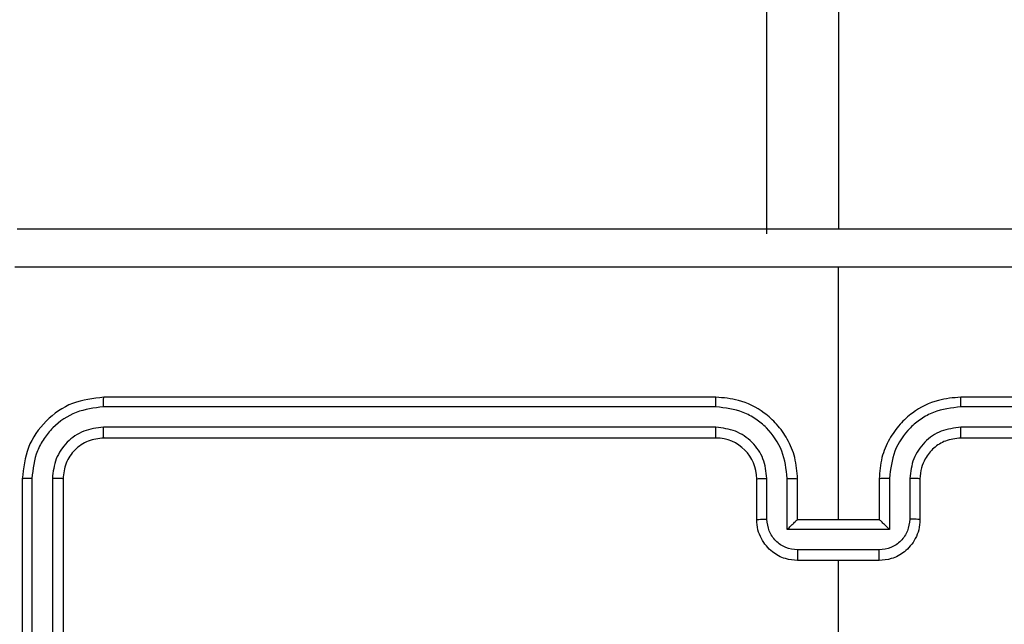
# Model space of a CAD drawing. Units: millimetres. Extents: x -539 to 1159, y 205 to 1209.
# Drawn here: x 673 to 678, y 571 to 574 of the extents above; entities that cross this region are included whole.
import ezdxf

# ---------------------------------------------------------------- set-up
doc = ezdxf.new("R2010")
doc.units = ezdxf.units.MM
doc.header["$LTSCALE"] = 100
doc.header["$PDSIZE"] = -1
doc.layers.add('VP-DIM', color=7, linetype='Continuous')
doc.layers.add('VP-EQ', color=7, linetype='Continuous', true_color=0x8a3492)
doc.dimstyles.new('ISO-25', dxfattribs={"dimtxt": 2.5, "dimasz": 2.5, "dimexe": 1.25, "dimexo": 0.625, "dimtad": 1, "dimtxsty": 'Standard', "dimcen": 2.5, "dimadec": 0, "dimazin": 0, "dimtfac": 1, "dimtmove": 0, "dimatfit": 3, "dimfxl": 1, "dimarcsym": 0})
doc.dimstyles.get("Standard").update_dxf_attribs({"dimtxt": 14, "dimasz": 20, "dimexe": 20, "dimexo": 50, "dimgap": 20, "dimtad": 0, "dimdec": 0, "dimzin": 0, "dimdsep": 46, "dimtxsty": 'Standard', "dimcen": -0.09, "dimadec": 0, "dimazin": 0, "dimtfac": 1, "dimtdec": 4, "dimtofl": 0, "dimtmove": 0, "dimatfit": 3, "dimfxl": 70, "dimfxlon": 1, "dimtolj": 1, "dimtzin": 0, "dimarcsym": 0})

# ---------------------------------------------------------------- blocks, each defined once
blk = doc.blocks.new('*D26')
at = {"layer": 'Defpoints', "color": 0}
for p in [(663.9718, 796.0344), (662.6883, 408.7815), (1009.33, 408.7815)]:
    blk.add_point(p, dxfattribs=at)
at = {"layer": 'VP-DIM', "color": 0, "lineweight": -2}
for p, q in [((939.33, 796.0344), (1029.33, 796.0344)), ((1009.33, 776.0344), (1009.33, 641.9521)), ((1009.33, 428.7815), (1009.33, 564.6188)), ((939.33, 408.7815), (1029.33, 408.7815))]:
    blk.add_line(p, q, dxfattribs=at)
at = {"layer": 'VP-DIM', "color": 0}
for points in [[(1012.6634, 776.0344), (1005.9967, 776.0344), (1009.33, 796.0344)], [(1005.9967, 428.7815), (1012.6634, 428.7815), (1009.33, 408.7815)]]:
    blk.add_solid(points, dxfattribs=at)
at = {"layer": 'VP-DIM', "color": 0, "insert": (1009.33, 603.2855), "char_height": 14, "attachment_point": 5, "rotation": 90}
blk.add_mtext('\\A1;395', dxfattribs=at)
blk = doc.blocks.new('*D40')
at = {"layer": 'Defpoints', "color": 0}
for p in [(639.672, 949.9144), (639.7884, 204.9015), (1139.3375, 204.9015)]:
    blk.add_point(p, dxfattribs=at)
at = {"layer": 'VP-DIM', "color": 0, "lineweight": -2}
for p, q in [((1069.3375, 949.9144), (1159.3375, 949.9144)), ((1139.3375, 929.9144), (1139.3375, 224.9015)), ((1069.3375, 204.9015), (1159.3375, 204.9015))]:
    blk.add_line(p, q, dxfattribs=at)
at = {"layer": 'VP-DIM', "color": 0}
for points in [[(1142.6708, 929.9144), (1136.0041, 929.9144), (1139.3375, 949.9144)], [(1136.0041, 224.9015), (1142.6708, 224.9015), (1139.3375, 204.9015)]]:
    blk.add_solid(points, dxfattribs=at)
at = {"layer": 'VP-DIM', "color": 0, "insert": (1116.5975, 600.9927), "char_height": 15, "attachment_point": 5, "rotation": 90}
blk.add_mtext('745', dxfattribs=at)
blk = doc.blocks.new('RC1415_')
at = {"color": 0, "linetype": 'Continuous', "lineweight": 25}
for p, q in [((676.7794, 637.5292), (676.7794, 573.3042)), ((676.4294, 573.2792), (676.4294, 637.3792)), ((676.7794, 571.8792), (676.7794, 573.1164)), ((676.1794, 572.4792), (673.1794, 572.4792)), ((680.3794, 572.4792), (677.3794, 572.4792)), ((676.179, 572.4318), (673.177, 572.4318)), ((680.3818, 572.4318), (677.3798, 572.4318)), ((676.179, 572.3317), (673.177, 572.3318)), ((680.3818, 572.3318), (677.3798, 572.3317)), ((676.1794, 572.2792), (673.1794, 572.2792)), ((680.3794, 572.2792), (677.3794, 572.2792)), ((672.7794, 572.0792), (672.7794, 569.0792)), ((672.8268, 572.0816), (672.8268, 569.0796)), ((672.9269, 572.0816), (672.9269, 569.0796)), ((672.9794, 572.0792), (672.9794, 569.0792)), ((676.3794, 571.8792), (676.3794, 572.0792)), ((676.4292, 571.8814), (676.4292, 572.0816)), ((676.5292, 571.8314), (676.5292, 572.0816)), ((676.5794, 571.8792), (676.5794, 572.0792)), ((676.9794, 572.0792), (676.9794, 571.8792)), ((677.0296, 572.0816), (677.0296, 571.8314)), ((677.1296, 572.0816), (677.1296, 571.8814)), ((677.1794, 572.0792), (677.1794, 571.8792)), ((676.5794, 571.8792), (676.5793, 571.8792)), ((676.9794, 571.8792), (676.5794, 571.8792)), ((676.9794, 571.8792), (676.9795, 571.8792)), ((677.0296, 571.8314), (676.5292, 571.8314)), ((676.9795, 571.7313), (676.5792, 571.7313)), ((676.9794, 571.6792), (676.5794, 571.6792)), ((676.7794, 570.082), (676.7794, 571.6792))]:
    blk.add_line(p, q, dxfattribs=at)
blk.add_arc((676.1794, 572.0792), 0.2, 0.0045, 89.9887, dxfattribs=at)
for points, knots in [([(672.7544, 573.3042), (673.6484, 573.3042), (675.4366, 573.3042), (678.1222, 573.3042), (679.9104, 573.3042), (680.8044, 573.3042)], [0, 0, 0, 0, 0.333294, 0.6667, 1, 1, 1, 1]), ([(676.7794, 573.1164), (676.1064, 573.1164), (674.7604, 573.1164), (673.4159, 573.1165), (672.7437, 573.1166)], [0, 0, 0, 0, 0.499991, 1, 1, 1, 1]), ([(680.8151, 573.1166), (680.1429, 573.1165), (678.7983, 573.1164), (677.4524, 573.1164), (676.7794, 573.1164)], [0, 0, 0, 0, 0.500003, 1, 1, 1, 1]), ([(673.1794, 572.4792), (673.127, 572.4732), (673.0222, 572.4612), (672.89, 572.3687), (672.7974, 572.2365), (672.7854, 572.1317), (672.7794, 572.0792)], [0, 0, 0, 0, 0.249961, 0.499833, 0.749844, 1, 1, 1, 1]), ([(673.177, 572.4318), (673.1771, 572.4389), (673.1772, 572.4529), (673.1778, 572.4684), (673.1786, 572.4775), (673.1791, 572.4787), (673.1794, 572.4792)], [0, 0, 0, 0, 0.279619, 0.559067, 0.779552, 1, 1, 1, 1]), ([(676.179, 572.4318), (676.179, 572.4381), (676.179, 572.4506), (676.1791, 572.4663), (676.1793, 572.477), (676.1794, 572.4785), (676.1794, 572.4792)], [0, 0, 0, 0, 0.250002, 0.499957, 0.749769, 1, 1, 1, 1]), ([(676.5794, 572.0792), (676.5767, 572.1143), (676.5716, 572.1819), (676.5333, 572.273), (676.481, 572.3468), (676.4031, 572.417), (676.3008, 572.4693), (676.2165, 572.4762), (676.1794, 572.4792)], [0, 0, 0, 0, 0.1675324, 0.3230267, 0.4663791, 0.5976258, 0.8228711, 1, 1, 1, 1]), ([(677.3794, 572.4792), (677.3423, 572.4762), (677.258, 572.4693), (677.1557, 572.417), (677.0778, 572.3468), (677.0255, 572.273), (676.9872, 572.1819), (676.9821, 572.1143), (676.9794, 572.0792)], [0, 0, 0, 0, 0.1771289, 0.4023742, 0.5336209, 0.6769733, 0.8324676, 1, 1, 1, 1]), ([(677.3798, 572.4318), (677.3798, 572.4381), (677.3798, 572.4506), (677.3797, 572.4663), (677.3795, 572.477), (677.3794, 572.4785), (677.3794, 572.4792)], [0, 0, 0, 0, 0.2500015, 0.4999565, 0.7497691, 1, 1, 1, 1]), ([(673.177, 572.4318), (673.1313, 572.4263), (673.04, 572.4152), (672.9424, 572.3481), (672.8842, 572.2777), (672.8398, 572.1965), (672.832, 572.1275), (672.8268, 572.0816)], [0, 0, 0, 0, 0.249584, 0.49921, 0.623825, 0.749824, 1, 1, 1, 1]), ([(676.5292, 572.0816), (676.5237, 572.1272), (676.5127, 572.2186), (676.4455, 572.3161), (676.3753, 572.3744), (676.294, 572.4188), (676.2249, 572.4266), (676.179, 572.4318)], [0, 0, 0, 0, 0.249583, 0.499231, 0.623527, 0.749841, 1, 1, 1, 1]), ([(677.3798, 572.4318), (677.3339, 572.4266), (677.2647, 572.4188), (677.1835, 572.3744), (677.1133, 572.3161), (677.0461, 572.2186), (677.0351, 572.1272), (677.0296, 572.0816)], [0, 0, 0, 0, 0.250095, 0.37642, 0.500727, 0.750396, 1, 1, 1, 1]), ([(673.177, 572.3318), (673.1442, 572.3281), (673.095, 572.3225), (673.037, 572.2908), (672.9867, 572.2492), (672.9388, 572.1795), (672.9308, 572.1142), (672.9269, 572.0816)], [0, 0, 0, 0, 0.250186, 0.376171, 0.500762, 0.750376, 1, 1, 1, 1]), ([(673.1794, 572.2792), (673.179, 572.2803), (673.1783, 572.2823), (673.1775, 572.2965), (673.1771, 572.3139), (673.177, 572.3258), (673.177, 572.3318)], [0, 0, 0, 0, 0.279845, 0.559006, 0.779416, 1, 1, 1, 1]), ([(676.4292, 572.0816), (676.4254, 572.1143), (676.4178, 572.1798), (676.36, 572.2626), (676.2771, 572.3198), (676.2117, 572.3277), (676.179, 572.3317)], [0, 0, 0, 0, 0.250431, 0.500161, 0.75006, 1, 1, 1, 1]), ([(676.1794, 572.2792), (676.1794, 572.2794), (676.1793, 572.2798), (676.1792, 572.2831), (676.1792, 572.2879), (676.1791, 572.2945), (676.1791, 572.3026), (676.179, 572.3117), (676.179, 572.3216), (676.179, 572.3283), (676.179, 572.3317)], [0, 0, 0, 0, 0.125121, 0.250325, 0.375176, 0.500045, 0.624733, 0.749758, 0.874786, 1, 1, 1, 1]), ([(677.3798, 572.3317), (677.3469, 572.3279), (677.2814, 572.3203), (677.1987, 572.2625), (677.1415, 572.1796), (677.1336, 572.1142), (677.1296, 572.0816)], [0, 0, 0, 0, 0.250416, 0.500102, 0.75006, 1, 1, 1, 1]), ([(677.3794, 572.2792), (677.3794, 572.2794), (677.3795, 572.2799), (677.3796, 572.2831), (677.3796, 572.2879), (677.3797, 572.2945), (677.3797, 572.3026), (677.3798, 572.3117), (677.3798, 572.3216), (677.3798, 572.3283), (677.3798, 572.3317)], [0, 0, 0, 0, 0.125114, 0.250223, 0.37521, 0.500073, 0.624754, 0.749773, 0.874792, 1, 1, 1, 1]), ([(673.1794, 572.2792), (673.1532, 572.2762), (673.1008, 572.2702), (673.0347, 572.224), (672.9884, 572.1578), (672.9824, 572.1054), (672.9794, 572.0792)], [0, 0, 0, 0, 0.2500802, 0.4998488, 0.7497668, 1, 1, 1, 1]), ([(677.3794, 572.2792), (677.3537, 572.2764), (677.3058, 572.271), (677.2447, 572.232), (677.2062, 572.1844), (677.1836, 572.1316), (677.1809, 572.0976), (677.1794, 572.0792)], [0, 0, 0, 0, 0.244306, 0.456924, 0.67457, 0.82394, 1, 1, 1, 1]), ([(672.8268, 572.0816), (672.8197, 572.0815), (672.8057, 572.0814), (672.7902, 572.0808), (672.7811, 572.08), (672.7799, 572.0795), (672.7794, 572.0792)], [0, 0, 0, 0, 0.279896, 0.559086, 0.7794, 1, 1, 1, 1]), ([(672.9794, 572.0792), (672.9784, 572.0796), (672.9763, 572.0803), (672.9622, 572.0811), (672.9448, 572.0815), (672.9328, 572.0816), (672.9269, 572.0816)], [0, 0, 0, 0, 0.279856, 0.559114, 0.77933, 1, 1, 1, 1]), ([(676.3794, 572.0792), (676.3802, 572.0795), (676.3817, 572.0801), (676.3931, 572.0809), (676.4096, 572.0814), (676.4227, 572.0815), (676.4292, 572.0816)], [0, 0, 0, 0, 0.25001, 0.499742, 0.74966, 1, 1, 1, 1]), ([(676.5292, 572.0816), (676.5358, 572.0815), (676.5489, 572.0814), (676.5656, 572.0809), (676.5771, 572.0802), (676.5786, 572.0795), (676.5794, 572.0792)], [0, 0, 0, 0, 0.250067, 0.500147, 0.749856, 1, 1, 1, 1]), ([(677.0296, 572.0816), (677.023, 572.0815), (677.0099, 572.0814), (676.9932, 572.0809), (676.9817, 572.0802), (676.9802, 572.0795), (676.9794, 572.0792)], [0, 0, 0, 0, 0.250067, 0.500147, 0.749856, 1, 1, 1, 1]), ([(677.1794, 572.0792), (677.1786, 572.0795), (677.177, 572.0801), (677.1657, 572.0809), (677.1492, 572.0814), (677.1361, 572.0815), (677.1296, 572.0816)], [0, 0, 0, 0, 0.250186, 0.499633, 0.749606, 1, 1, 1, 1]), ([(676.3794, 571.8792), (676.3804, 571.8796), (676.3823, 571.8802), (676.3955, 571.8809), (676.412, 571.8813), (676.4234, 571.8814), (676.4292, 571.8814)], [0, 0, 0, 0, 0.279644, 0.558968, 0.779369, 1, 1, 1, 1]), ([(676.5794, 571.6792), (676.5592, 571.681), (676.5149, 571.6849), (676.4626, 571.7137), (676.4248, 571.75), (676.4004, 571.7866), (676.3829, 571.8305), (676.3806, 571.8627), (676.3794, 571.8792)], [0, 0, 0, 0, 0.192661, 0.423206, 0.553139, 0.692525, 0.841515, 1, 1, 1, 1]), ([(676.5792, 571.7313), (676.5596, 571.7336), (676.5202, 571.7382), (676.4706, 571.7729), (676.4364, 571.8226), (676.4316, 571.8618), (676.4292, 571.8814)], [0, 0, 0, 0, 0.250483, 0.500078, 0.750077, 1, 1, 1, 1]), ([(676.5292, 571.8314), (676.5348, 571.8369), (676.5458, 571.8478), (676.5592, 571.861), (676.5688, 571.87), (676.5744, 571.8752), (676.5782, 571.8786), (676.579, 571.879), (676.5793, 571.8792)], [0, 0, 0, 0, 0.251578, 0.502349, 0.646611, 0.775641, 0.892545, 1, 1, 1, 1]), ([(677.1794, 571.8792), (677.1782, 571.8627), (677.1759, 571.8305), (677.1584, 571.7865), (677.134, 571.75), (677.0962, 571.7137), (677.0439, 571.6849), (676.9996, 571.681), (676.9794, 571.6792)], [0, 0, 0, 0, 0.158493, 0.30749, 0.446968, 0.576908, 0.80733, 1, 1, 1, 1]), ([(677.1296, 571.8814), (677.1272, 571.8618), (677.1224, 571.8226), (677.0882, 571.7729), (677.0385, 571.7382), (676.9992, 571.7336), (676.9795, 571.7313)], [0, 0, 0, 0, 0.249881, 0.499838, 0.74956, 1, 1, 1, 1]), ([(677.0296, 571.8314), (677.024, 571.8369), (677.013, 571.8479), (676.9995, 571.8609), (676.9901, 571.87), (676.9844, 571.8753), (676.9806, 571.8786), (676.9798, 571.879), (676.9795, 571.8792)], [0, 0, 0, 0, 0.251527, 0.502655, 0.646451, 0.775814, 0.892559, 1, 1, 1, 1]), ([(677.1794, 571.8792), (677.1784, 571.8796), (677.1765, 571.8802), (677.1633, 571.8809), (677.1468, 571.8813), (677.1354, 571.8814), (677.1296, 571.8814)], [0, 0, 0, 0, 0.279644, 0.558968, 0.779369, 1, 1, 1, 1]), ([(676.5792, 571.7313), (676.5792, 571.7279), (676.5792, 571.7212), (676.5793, 571.7114), (676.5793, 571.7024), (676.5793, 571.6944), (676.5794, 571.6879), (676.5793, 571.683), (676.5794, 571.6799), (676.5794, 571.6794), (676.5794, 571.6792)], [0, 0, 0, 0, 0.125066, 0.250066, 0.375166, 0.499826, 0.624683, 0.749808, 0.874943, 1, 1, 1, 1]), ([(676.9794, 571.6792), (676.9794, 571.6794), (676.9794, 571.6799), (676.9795, 571.683), (676.9794, 571.6879), (676.9795, 571.6944), (676.9795, 571.7024), (676.9795, 571.7114), (676.9795, 571.7212), (676.9795, 571.7279), (676.9795, 571.7313)], [0, 0, 0, 0, 0.125057, 0.250192, 0.375317, 0.500175, 0.624835, 0.749935, 0.874934, 1, 1, 1, 1])]:
    blk.add_open_spline(points, degree=3, knots=knots, dxfattribs=at)
blk = doc.blocks.new('RC1415_2D')
at = {"layer": 'VP-EQ', "color": 0}
blk.add_blockref('RC1415_', (0, 0), dxfattribs=at)

msp = doc.modelspace()

# ---------------------------------------------------------------- block references
at = {"layer": 'VP-EQ', "color": 0}
msp.add_blockref('RC1415_2D', (0, 0), dxfattribs=at)

# ---------------------------------------------------------------- dimensions: what is measured, and where the dimension line sits
at = {"layer": 'VP-DIM', "color": 0}
dim = msp.add_linear_dim(base=(1139.3375, 204.9015), p1=(639.672, 949.9144), p2=(639.7884, 204.9015), angle=90, dimstyle='ISO-25', override={"dimtxt": 15, "dimasz": 20, "dimexe": 20, "dimexo": 50, "dimgap": 15.24, "dimdec": 0, "dimzin": 1, "dimadec": 2, "dimfxl": 70, "dimfxlon": 1, "dimtzin": 1}, dxfattribs=at)
dim.commit()
dim.dimension.update_dxf_attribs({"geometry": '*D40', "text_midpoint": (1139.3375, 600.9927), "dimtype": 160})
dim = msp.add_linear_dim(base=(1009.33, 408.7815), p1=(663.9718, 796.0344), p2=(662.6883, 408.7815), angle=90, text='395', dimstyle='Standard', dxfattribs=at)
dim.commit()
dim.dimension.update_dxf_attribs({"geometry": '*D26', "text_midpoint": (1009.33, 603.2855), "dimtype": 160})

doc.saveas('drawing.dxf')
